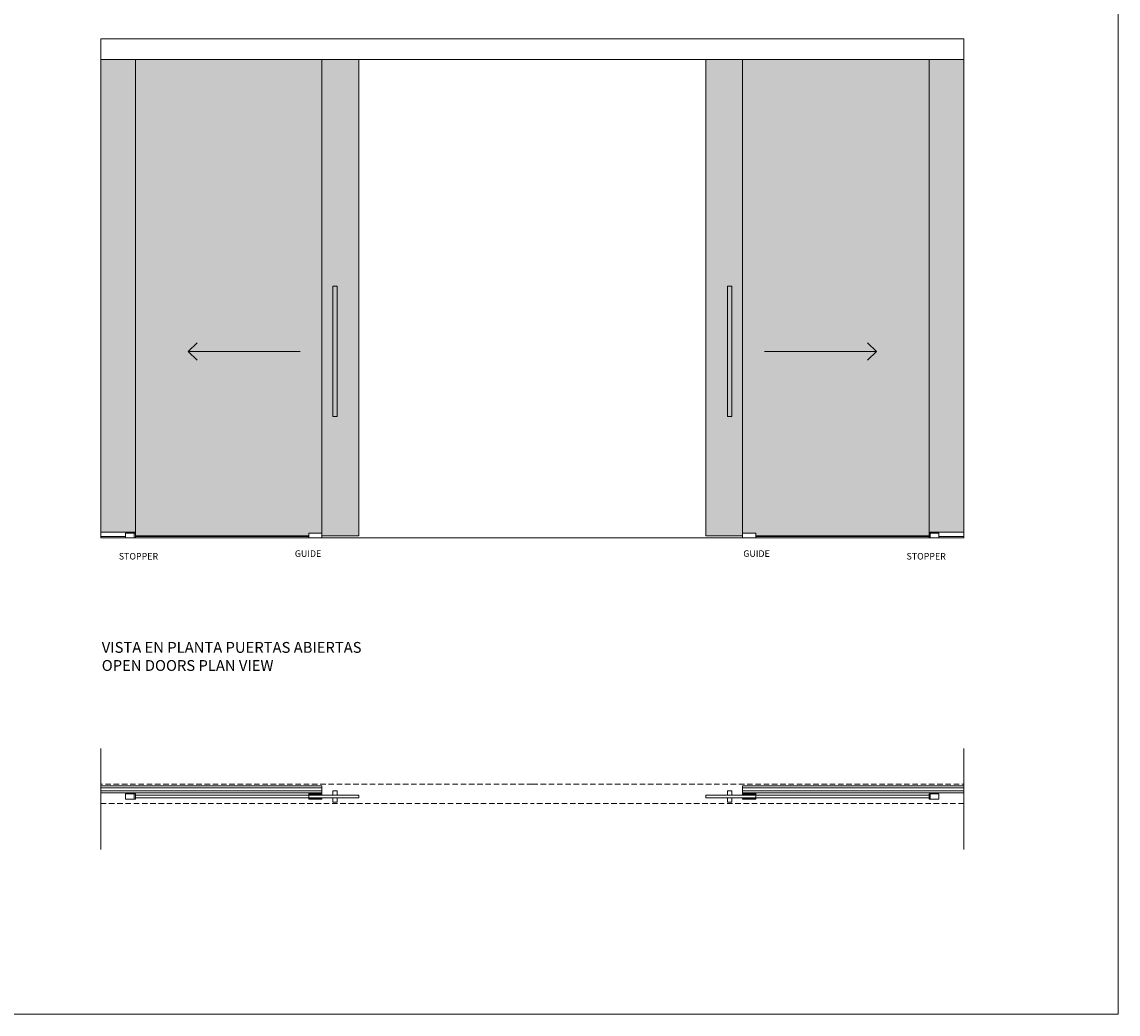
# Model space of a CAD drawing. Units: millimetres. Extents: x 117546 to 140377, y 74566 to 95835.
# Drawn here: x 135323 to 140377, y 88045 to 92618 of the extents above; entities that cross this region are included whole.
import ezdxf
from ezdxf.lldxf.tags import DXFTag

# ---------------------------------------------------------------- set-up
doc = ezdxf.new("R2010")
doc.units = ezdxf.units.MM
doc.linetypes.add('SLD-Continua', pattern=[0])
doc.linetypes.add('SLD-Discontinua', pattern=[1.905, 1.27, -0.635])
doc.layers.get('0').update_dxf_attribs({"lineweight": 0})
for name, color, linetype, lineweight in [('1r PLANO', 7, 'Continuous', 9), ('2o PLANO', 252, 'Continuous', 9), ('FORJADO', 7, 'Continuous', 15)]:
    doc.layers.add(name, color=color, linetype=linetype, lineweight=lineweight)
doc.styles.get("Standard").update_dxf_attribs({"font": 'arial.ttf'})
tags = doc.linetypes.add('HIDDEN2', pattern=[4.7625, 3.175, -1.5875]).pattern_tags.tags
tags[6:7] = [DXFTag(74, 4), DXFTag(75, 0), DXFTag(340, '0'), DXFTag(46, 0.0), DXFTag(50, 0.0), DXFTag(44, 0.0), DXFTag(45, 0.0)]
tags[4:5] = [DXFTag(74, 4), DXFTag(75, 0), DXFTag(340, '0'), DXFTag(46, 0.0), DXFTag(50, 0.0), DXFTag(44, 0.0), DXFTag(45, 0.0)]

msp = doc.modelspace()

# ---------------------------------------------------------------- hatches: boundary and pattern name
for color, points in [(254, [(135846.3, 92445.5), (135686.2, 92445.5), (135686.2, 92445.5), (135686.2, 90265.5), (135846.3, 90265.5)]), (254, [(139506.2, 90265.5), (139666.2, 90265.5), (139666.2, 92445.5), (139506.2, 92445.5)]), (253, [(136755.8, 91399.5), (136776.2, 91399.5), (136776.2, 90799.5), (136775.7, 90799.5), (136755.8, 90799.5)]), (253, [(138596.7, 91399.5), (138576.3, 91399.5), (138576.3, 90799.5), (138576.8, 90799.5), (138596.7, 90799.5)])]:
    msp.add_hatch(color=color).paths.add_polyline_path(points)
h = msp.add_hatch(color=254)
h.paths.add_polyline_path([(136706.4, 92445.5), (136876.2, 92445.5), (136876.2, 90249.5), (136706.4, 90249.5), (136706.4, 90261.5), (136706.4, 90265.5)])
h.paths.add_polyline_path([(136776.2, 91399.5), (136775.7, 91399.5), (136755.8, 91399.5), (136755.8, 90799.5), (136775.7, 90799.5), (136776.2, 90799.5)], flags=16)
h.paths.add_polyline_path([(135846.3, 92445.5), (136706.4, 92445.5), (136706.4, 90265.5), (136706.4, 90261.5), (136646.4, 90261.5), (136646.4, 90249.5), (135846.3, 90249.5)])
h = msp.add_hatch(color=254)
h.paths.add_polyline_path([(138646.1, 92445.5), (138476.3, 92445.5), (138476.3, 90249.5), (138646.1, 90249.5), (138646.1, 90261.5), (138646.1, 90265.5)])
h.paths.add_polyline_path([(138576.3, 91399.5), (138576.8, 91399.5), (138596.7, 91399.5), (138596.7, 90799.5), (138576.8, 90799.5), (138576.3, 90799.5)], flags=16)
h.paths.add_polyline_path([(139506.2, 92445.5), (138646.1, 92445.5), (138646.1, 90265.5), (138646.1, 90261.5), (138706.1, 90261.5), (138706.1, 90249.5), (139506.2, 90249.5)])

# ---------------------------------------------------------------- linework, layer by layer
at = {"lineweight": 0}
for p, q in [((135686.2, 89268.9), (135686.2, 88803.2)), ((139666.2, 89268.9), (139666.2, 88803.2)), ((135686.2, 89096.7), (136706.4, 89096.7)), ((135686.2, 89086.9), (136706.4, 89086.9)), ((135686.2, 89073.9), (136706.4, 89073.9)), ((135686.2, 89064), (136706.4, 89064)), ((135841.3, 89035.2), (135841.3, 89060.2)), ((135846.3, 89054.2), (136876.2, 89054.2)), ((135846.3, 89041.2), (135846.3, 89054.2)), ((136646.4, 89035.6), (136646.4, 89060.8)), ((136646.4, 89060.8), (136706.4, 89060.8)), ((136646.4, 89056.1), (136706.4, 89056.1)), ((136706.4, 89064), (136706.4, 89096.7)), ((136706.4, 89060.8), (136706.4, 89054.2)), ((136876.2, 89054.2), (136876.2, 89041.2)), ((139506.2, 89054.2), (138476.3, 89054.2)), ((138476.3, 89054.2), (138476.3, 89041.2)), ((139666.2, 89096.7), (138646.1, 89096.7)), ((138646.1, 89064), (138646.1, 89096.7)), ((139666.2, 89086.9), (138646.1, 89086.9)), ((139666.2, 89073.9), (138646.1, 89073.9)), ((139666.2, 89064), (138646.1, 89064)), ((138706.1, 89060.8), (138646.1, 89060.8)), ((138646.1, 89060.8), (138646.1, 89054.2)), ((138706.1, 89056.1), (138646.1, 89056.1)), ((138706.1, 89035.6), (138706.1, 89060.8)), ((139506.2, 89041.2), (139506.2, 89054.2)), ((139511.2, 89035.2), (139511.2, 89060.2)), ((135846.3, 89041.2), (136876.2, 89041.2)), ((136646.4, 89040.2), (136706.4, 89040.2)), ((136646.4, 89035.6), (136706.4, 89035.6)), ((136706.4, 89035.6), (136706.4, 89041.2)), ((139506.2, 89041.2), (138476.3, 89041.2)), ((138646.1, 89035.6), (138646.1, 89041.2)), ((138706.1, 89040.2), (138646.1, 89040.2)), ((138706.1, 89035.6), (138646.1, 89035.6))]:
    msp.add_line(p, q, dxfattribs=at)
at = {"color": 8, "linetype": 'SLD-Discontinua', "lineweight": 0, "ltscale": 20}
for p, q in [((137676.2, 89104.9), (135686.2, 89104.9)), ((137676.2, 89104.9), (139666.2, 89104.9)), ((135686.2, 89014.9), (137676.2, 89014.9)), ((139666.2, 89014.9), (137676.2, 89014.9))]:
    msp.add_line(p, q, dxfattribs=at)
at = {"lineweight": 0}
for points in [[(130636.8, 93727), (140377.1, 93727), (140377.1, 88044.6), (130636.8, 88044.6)], [(135846.3, 89060.2), (135846.3, 89035.2), (135801.3, 89035.2), (135801.3, 89060.2)], [(139506.2, 89060.2), (139506.2, 89035.2), (139551.2, 89035.2), (139551.2, 89060.2)]]:
    msp.add_lwpolyline(points, close=True, dxfattribs=at)
at = {"color": 7, "linetype": 'SLD-Continua'}
for points in [[(136775.7, 89074.2, -0.414214), (136776.2, 89073.7), (136776.2, 89054.7, -0.414214), (136775.7, 89054.2), (136756.3, 89054.2, -0.414214), (136755.8, 89054.7), (136755.8, 89073.7, -0.414214), (136756.3, 89074.2)], [(138576.8, 89074.2, 0.414214), (138576.3, 89073.7), (138576.3, 89054.7, 0.414214), (138576.8, 89054.2), (138596.2, 89054.2, 0.414214), (138596.7, 89054.7), (138596.7, 89073.7, 0.414214), (138596.2, 89074.2)], [(136775.7, 89041.2, -0.414214), (136776.2, 89040.7), (136776.2, 89021.7, -0.414214), (136775.7, 89021.2), (136756.3, 89021.2, -0.414214), (136755.8, 89021.7), (136755.8, 89040.7, -0.414214), (136756.3, 89041.2)], [(138576.8, 89041.2, 0.414214), (138576.3, 89040.7), (138576.3, 89021.7, 0.414214), (138576.8, 89021.2), (138596.2, 89021.2, 0.414214), (138596.7, 89021.7), (138596.7, 89040.7, 0.414214), (138596.2, 89041.2)]]:
    msp.add_lwpolyline(points, format="xyb", close=True, dxfattribs=at)
at = {"layer": '1r PLANO', "linetype": 'SLD-Continua'}
for p, q in [((135846.3, 92445.5), (135846.3, 90249.5)), ((136876.2, 90249.5), (136876.2, 92445.5)), ((138476.3, 90249.5), (138476.3, 92445.5)), ((139506.2, 92445.5), (139506.2, 90249.5)), ((135846.3, 90249.5), (136646.4, 90249.5)), ((136706.4, 90249.5), (136876.2, 90249.5)), ((138646.1, 90249.5), (138476.3, 90249.5)), ((139506.2, 90249.5), (138706.1, 90249.5))]:
    msp.add_line(p, q, dxfattribs=at)
at = {"layer": '1r PLANO'}
for p, q in [((136646.4, 90249.5), (136646.4, 90261.5)), ((136646.4, 90261.5), (136706.4, 90261.5)), ((136706.4, 90261.5), (136706.4, 90249.5)), ((138706.1, 90261.5), (138646.1, 90261.5)), ((138646.1, 90261.5), (138646.1, 90249.5)), ((138706.1, 90249.5), (138706.1, 90261.5))]:
    msp.add_line(p, q, dxfattribs=at)
for points in [[(135686.2, 92445.5), (135686.2, 92540.5), (137676.2, 92540.5)], [(139666.2, 92445.5), (139666.2, 92540.5), (137676.2, 92540.5)], [(137676.2, 92445.5), (135686.2, 92445.5)], [(137676.2, 92445.5), (139666.2, 92445.5)]]:
    msp.add_lwpolyline(points, dxfattribs=at)
at = {"layer": '2o PLANO', "linetype": 'SLD-Continua'}
for p, q in [((135686.2, 90245.5), (135686.2, 92445.5)), ((139666.2, 90245.5), (139666.2, 92445.5)), ((135686.2, 90265.5), (135846.3, 90265.5)), ((139666.2, 90265.5), (139506.2, 90265.5)), ((135686.2, 90240.5), (135686.2, 90245.5)), ((135686.2, 90245.5), (135801.3, 90245.5)), ((135686.2, 90240.5), (136706.4, 90240.5)), ((135846.3, 90245.5), (136646.4, 90245.5)), ((139666.2, 90240.5), (138646.1, 90240.5)), ((139506.2, 90245.5), (138706.1, 90245.5)), ((139666.2, 90245.5), (139551.2, 90245.5)), ((139666.2, 90240.5), (139666.2, 90245.5))]:
    msp.add_line(p, q, dxfattribs=at)
at = {"layer": '2o PLANO', "linetype": 'HIDDEN2', "ltscale": 10}
for p, q in [((136706.4, 90265.5), (136706.4, 92445.5)), ((138646.1, 90261.5), (138646.1, 92445.5))]:
    msp.add_line(p, q, dxfattribs=at)
at = {"layer": '2o PLANO'}
for p, q in [((136706.4, 90265.5), (136706.4, 90240.5)), ((135846.3, 90261.5), (135801.3, 90261.5)), ((135801.3, 90261.5), (135801.3, 90240.5)), ((135801.3, 90240.5), (135846.3, 90240.5)), ((135841.3, 90240.5), (135841.3, 90261.5)), ((135846.3, 90240.5), (135846.3, 90261.5)), ((136646.4, 90249.5), (136646.4, 90240.5)), ((136646.4, 90240.5), (136706.4, 90240.5)), ((138646.1, 90249.5), (138646.1, 90240.5)), ((138706.1, 90240.5), (138646.1, 90240.5)), ((138706.1, 90249.5), (138706.1, 90240.5)), ((139506.2, 90240.5), (139506.2, 90261.5)), ((139506.2, 90261.5), (139551.2, 90261.5)), ((139551.2, 90240.5), (139506.2, 90240.5)), ((139511.2, 90240.5), (139511.2, 90261.5)), ((139551.2, 90261.5), (139551.2, 90240.5))]:
    msp.add_line(p, q, dxfattribs=at)
at = {"layer": '2o PLANO', "linetype": 'SLD-Continua'}
for points in [[(136775.7, 90799.5), (136776.2, 90799.5), (136776.2, 91399.5), (136775.7, 91399.5), (136755.8, 91399.5), (136755.8, 90799.5)], [(138576.8, 90799.5), (138576.3, 90799.5), (138576.3, 91399.5), (138576.8, 91399.5), (138596.7, 91399.5), (138596.7, 90799.5)]]:
    msp.add_lwpolyline(points, close=True, dxfattribs=at)
at = {"layer": '2o PLANO'}
for points in [[(136131.4, 91059.7), (136089.3, 91099.5), (136605.9, 91099.5), (136089.3, 91099.5), (136131.4, 91139.3)], [(139221.1, 91059.7), (139263.2, 91099.5), (138746.5, 91099.5), (139263.2, 91099.5), (139221.1, 91139.3)]]:
    msp.add_lwpolyline(points, dxfattribs=at)
at = {"layer": 'FORJADO'}
for p, q in [((137676.2, 92540.5), (135686.2, 92540.5)), ((137676.2, 92540.5), (139666.2, 92540.5)), ((137676.2, 90240.5), (135686.2, 90240.5)), ((137676.2, 90240.5), (139666.2, 90240.5))]:
    msp.add_line(p, q, dxfattribs=at)

# ---------------------------------------------------------------- texts
at = {"char_height": 30}
for s, insert, width, attachment_point in [('STOPPER', (135769.7, 90170), 211.774, 1), ('GUIDE', (136581.3, 90182.3), 130.826, 1), ('GUIDE', (138771.2, 90182.3), 130.826, 3), ('STOPPER', (139582.8, 90170), 211.774, 3)]:
    msp.add_mtext(s, dxfattribs=dict(at, insert=insert, width=width, attachment_point=attachment_point))
at = {"lineweight": 0, "insert": (135691.1, 89759.9), "char_height": 50, "width": 2222.92, "attachment_point": 1}
msp.add_mtext('\\A1;\\pxsm1.5;VISTA EN PLANTA PUERTAS ABIERTAS\\P{\\fArial|b0|i1|c0|p34;OPEN DOORS PLAN VIEW}', dxfattribs=at)

doc.saveas('drawing.dxf')
